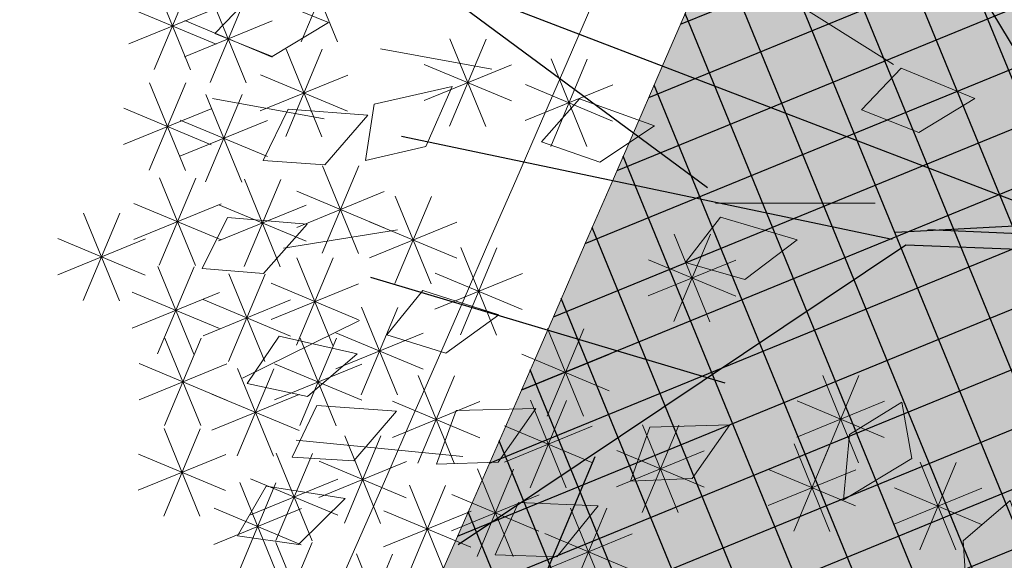
# Model space of a CAD drawing. Units: metres. Extents: x 14213 to 14927, y 2405 to 2506.
# Drawn here: x 14401 to 14404, y 2468 to 2469 of the extents above; entities that cross this region are included whole.
import ezdxf

# ---------------------------------------------------------------- set-up
doc = ezdxf.new("R2010")
doc.units = ezdxf.units.M
doc.header["$LTSCALE"] = 4
doc.header["$MEASUREMENT"] = 0
for name, color, linetype in [('00 - SOMBRAS', 6, 'Continuous'), ('_Traza', 253, 'Continuous'), ('VEJETACION', 96, 'Continuous')]:
    doc.layers.add(name, color=color, linetype=linetype)
doc.layers.add('LINEAS02', color=140, linetype='Continuous', lineweight=18)
doc.layers.add('VEGETACIÓN', color=3, linetype='Continuous', lineweight=0)
pattern_1 = [(22.25812263583736, (-1680090.942557096, -3080963.820234923), (-0.04734883787487116, 0.1156891743758407), []), (112.2581226358373, (-1680090.942557096, -3080963.820234923), (-0.1156891743758407, -0.04734883787487116), [])]
pattern_2 = [(337.2581226358374, (-1680180.004362974, -3080960.737536972), (0.2454137991330897, 0.1004420530278715), [0.09375269250892894, -0.2812580775267868]), (67.25812263583735, (-1680179.979252461, -3080960.798890422), (-0.1004420530278715, 0.2454137991330897), [0.09375269250892884, -0.2812580775267864])]

# ---------------------------------------------------------------- blocks, each defined once
blk = doc.blocks.new('tronco')
at = {"layer": 'VEJETACION', "color": 44}
for p, q in [((22.87023682609728, 1.12175409139839), (18.06322097396887, 4.641603186372283)), ((20.74956021084276, 0.05919105914331979), (25.28996720576842, 1.733246985490116)), ((25.39062352478297, 1.574993559231945), (20.56758015155012, -0.231363648111067)), ((13.50610517868105, 0.5650560021345719), (22.37979531034895, 0.8379294780618984)), ((20.3832070824636, -0.1309399354275165), (22.37979531034895, 0.8379294780618984)), ((17.98036428973305, -0.5286518622446401), (13.50610517868105, 0.5650560021345719)), ((20.3832070824636, -0.2303678514968333), (14.16895839004198, -1.423503631948204)), ((20.56758015155012, -0.231363648111067), (16.82037123548568, -5.897762742997354)), ((19.14035734398041, -2.71606732846605), (14.50038486445393, -3.21320717135249)), ((17.98036428973305, -4.209602629580029), (17.98036428973305, -7.090898523448725))]:
    blk.add_line(p, q, dxfattribs=at)
blk = doc.blocks.new('hojas')
at = {"color": 60}
for p, q in [((-12.02189312288344, 2.759954879289506), (-11.10416095849662, 3.043515478933781)), ((-11.17428667205442, 2.26905964764725), (-10.68340667714983, 2.833131808229961)), ((-13.64088242284823, 0.5067152756645292), (-12.79632491608694, 0.8604037655434205)), ((-13.43050528217484, -0.2677405556219874), (-12.58594777541355, -0.4079963360912053))]:
    blk.add_line(p, q, dxfattribs=at)
at = {"color": 68}
for p, q in [((-11.17428667205442, 1.704987487064553), (-10.61328096359204, 2.055626938237591)), ((-10.54010630596651, 1.28117110695106), (-9.905925939878609, 1.421426887420264)), ((-11.31758704323773, 0.6469710561337472), (-10.68340667714983, 0.7872268366029651))]:
    blk.add_line(p, q, dxfattribs=at)
blk = doc.blocks.new('hojas3')
at = {"color": 60}
for p, q in [((-17.02932384326111, 6.899549227012265), (-17.02932384326111, 6.357123113736588)), ((-17.22110040369678, 6.436559609938768), (-16.83726350356386, 6.820396510071681)), ((-17.22110040369678, 6.820112821214437), (-16.8375471924211, 6.436559609938768)), ((-18.40776639345219, 6.76326294160444), (-18.40776639345219, 6.220836828328762)), ((-18.59954295388786, 6.300273324530942), (-18.21570605375494, 6.684110224663856)), ((-18.59954295388786, 6.683826535806611), (-18.21598974261218, 6.300273324530942)), ((-17.57282402111863, 6.703637727736588), (-17.57282402111863, 6.161211614460909)), ((-17.76460058155429, 6.24064811066309), (-17.38076368142139, 6.624485010796004)), ((-17.76460058155429, 6.624201321938759), (-17.38104737027862, 6.24064811066309)), ((-17.30053689989896, 6.628336170374427), (-16.75811078662328, 6.628336170374427)), ((-16.9741861089994, 6.575869428761476), (-16.9741861089994, 6.033443315485798)), ((-18.67897945009004, 6.492049884966602), (-18.13655333681436, 6.492049884966602)), ((-17.16596266943506, 6.112879811687979), (-16.78212576930216, 6.496716711820892)), ((-17.16596266943506, 6.496433022963648), (-16.78240945815939, 6.112879811687979)), ((-18.05330976072769, 6.43958325854712), (-18.05330976072769, 5.897157145271441)), ((-17.84403707775647, 6.43242467109875), (-17.3016109644808, 6.43242467109875)), ((-17.50980958287016, 6.379958044679268), (-17.50980958287016, 5.837531931403589)), ((-18.24508632116334, 5.976593641473622), (-17.86124942103042, 6.360430541606536)), ((-18.24508632116334, 6.360146852749291), (-17.86153310988767, 5.976593641473622)), ((-17.70158614330583, 5.91696842760577), (-17.31774924317291, 6.300805327738684)), ((-17.70158614330583, 6.300521638881439), (-17.31803293203015, 5.91696842760577)), ((-17.24539916563724, 6.304656372123638), (-16.70297305236157, 6.304656372123638)), ((-18.52591868115634, 6.252189745704156), (-18.52591868115634, 5.709763632428477)), ((-18.71769524159201, 5.789200128630658), (-18.33385834145909, 6.173037028763572)), ((-18.71769524159201, 6.172753339906327), (-18.33414203031633, 5.789200128630658)), ((-18.32452281736552, 6.168370201909282), (-17.78209670408985, 6.168370201909282)), ((-17.78102263950801, 6.10874498804143), (-17.23859652623233, 6.10874498804143)), ((-16.74849148326813, 5.721057043523398), (-16.36465458313521, 6.104893943656312)), ((-18.88825213306124, 6.056278246428314), (-18.88825213306124, 5.513852133152636)), ((-17.09233839670321, 6.056278246428314), (-17.09233839670321, 5.513852133152636)), ((-17.87214303477506, 5.988135161321218), (-17.87214303477506, 5.44570904804554)), ((-19.08002869349691, 5.593288629354817), (-18.69619179336399, 5.97712552948773)), ((-19.08002869349691, 5.976841840630486), (-18.69647548222123, 5.593288629354817)), ((-18.79713173779419, 5.980976689066318), (-18.25470562451851, 5.980976689066318)), ((-17.28411495713888, 5.593288629354817), (-16.90027805700596, 5.97712552948773)), ((-17.28411495713888, 5.976841840630486), (-16.9005617458632, 5.593288629354817)), ((-18.06391959521073, 5.52514554424772), (-17.68008269507781, 5.908982444380634)), ((-18.06391959521073, 5.90869875552339), (-17.68036638393505, 5.52514554424772)), ((-16.8279279794703, 5.912833603959058), (-16.28550186619462, 5.912833603959058)), ((-19.36873787266997, 5.860366862346106), (-19.36873787266997, 5.317940749070428)), ((-18.40776639345219, 5.860366862346106), (-18.40776639345219, 5.317940749070428)), ((-19.56051443310561, 5.397377245272608), (-19.1766775329727, 5.781214145405522)), ((-19.56051443310561, 5.780930456548277), (-19.17696122182996, 5.397377245272608)), ((-19.15946518969909, 5.785065189790476), (-18.61703907642341, 5.785065189790476)), ((-18.59954295388786, 5.397377245272608), (-18.21570605375494, 5.781214145405522)), ((-18.59954295388786, 5.780930456548277), (-18.21598974261218, 5.397377245272608)), ((-17.36355145334106, 5.785065189790476), (-16.82112534006538, 5.785065189790476)), ((-18.14335609141291, 5.71692210468338), (-17.60092997813723, 5.71692210468338)), ((-19.6399509293078, 5.589153805708269), (-19.09752481603213, 5.589153805708269)), ((-18.88825213306124, 5.604830264395882), (-18.88825213306124, 5.062404151120204)), ((-18.67897945009004, 5.589153805708269), (-18.13655333681436, 5.589153805708269)), ((-17.62796175538068, 5.604830264395882), (-17.62796175538068, 5.062404151120204)), ((-18.17146204843149, 5.536687179288785), (-18.17146204843149, 4.994261066013108)), ((-19.08002869349691, 5.141840647322384), (-18.69619179336399, 5.525677547455298)), ((-19.08002869349691, 5.525393858598053), (-18.69647548222123, 5.141840647322384)), ((-17.81973831581634, 5.141840647322384), (-17.43590141568342, 5.525677547455298)), ((-17.81973831581634, 5.525393858598053), (-17.43618510454067, 5.141840647322384)), ((-18.36323860886716, 5.073697562215288), (-17.97940170873424, 5.457534462348201)), ((-18.36323860886716, 5.457250773490957), (-17.97968539759148, 5.073697562215288)), ((-19.48689004518047, 5.340775680012944), (-19.48689004518047, 4.798349566737266)), ((-19.15946518969909, 5.333617207758044), (-18.61703907642341, 5.333617207758044)), ((-18.58893323459844, 5.340775680012944), (-18.58893323459844, 4.798349566737266)), ((-17.89917481201852, 5.333617207758044), (-17.35674869874285, 5.333617207758044)), ((-19.67866660561613, 4.877786062939447), (-19.29482970548322, 5.261622963072361)), ((-19.67866660561613, 5.261339274215116), (-19.29511339434046, 4.877786062939447)), ((-18.78070979503411, 4.877786062939447), (-18.39687289490119, 5.261622963072361)), ((-18.78070979503411, 5.261339274215116), (-18.39715658375843, 4.877786062939447)), ((-18.44267510506934, 5.265474122650947), (-17.90024899179366, 5.265474122650947)), ((-19.25058558496615, 5.213007381037833), (-19.25058558496615, 4.670581267762154)), ((-16.6748672105366, 5.213007381037833), (-16.6748672105366, 4.670581267762154)), ((-17.62796175538068, 5.153382167169981), (-17.62796175538068, 4.610956053894302)), ((-19.4423621454018, 4.750017763964335), (-19.0585252452689, 5.133854664097249)), ((-19.4423621454018, 5.133570975240004), (-19.05880893412613, 4.750017763964335)), ((-18.28961422094201, 5.085239082062884), (-18.28961422094201, 4.542812968787206)), ((-16.86664377097226, 4.750017763964335), (-16.48280687083935, 5.133854664097249)), ((-16.86664377097226, 5.133570975240004), (-16.48309055969659, 4.750017763964335)), ((-19.75810310181832, 5.069562623375107), (-19.21567698854264, 5.069562623375107)), ((-18.86014629123629, 5.069562623375107), (-18.31772017796061, 5.069562623375107)), ((-17.81973831581634, 4.690392550096483), (-17.43590141568342, 5.074229450229397)), ((-17.81973831581634, 5.073945761372152), (-17.43618510454067, 4.690392550096483)), ((-18.48139078137767, 4.622249464989387), (-18.09755388124476, 5.0060863651223)), ((-18.48139078137767, 5.005802676265056), (-18.097837570102, 4.622249464989387)), ((-19.91497106583046, 4.554106379882127), (-19.53113416569755, 4.93794328001504)), ((-19.52179864160398, 4.941794324399995), (-18.97937252832831, 4.941794324399995)), ((-16.94608026717444, 4.941794324399995), (-16.40365415389877, 4.941794324399995)), ((-19.00640442076507, 4.889327697980512), (-19.00640442076507, 4.346901584704834)), ((-17.89917481201852, 4.882169110532143), (-17.35674869874285, 4.882169110532143)), ((-19.19818098120072, 4.426338080907015), (-18.8143440810678, 4.810174981039928)), ((-19.19818098120072, 4.809891292182684), (-18.81462776992505, 4.426338080907015)), ((-18.56082727757985, 4.814026025425046), (-18.01840116430418, 4.814026025425046)), ((-19.99440756203265, 4.745882940317786), (-19.45198144875697, 4.745882940317786)), ((-17.75399086226456, 4.693416313898304), (-17.75399086226456, 4.150990200622625)), ((-18.52591868115634, 4.633791100030452), (-18.52591868115634, 4.091364986754773)), ((-16.55671492283246, 4.633791100030452), (-16.55671492283246, 4.091364986754773)), ((-19.2776174774029, 4.618114641342674), (-18.73519136412723, 4.618114641342674)), ((-17.94576742270021, 4.230426696824806), (-17.56193052256729, 4.61426359695772)), ((-17.94576742270021, 4.613979908100475), (-17.56221421142455, 4.230426696824806)), ((-18.71769524159201, 4.170801482956954), (-18.33385834145909, 4.554638383089868)), ((-18.71769524159201, 4.554354694232623), (-18.33414203031633, 4.170801482956954)), ((-16.74849148326813, 4.170801482956954), (-16.36465458313521, 4.554638383089868)), ((-16.74849148326813, 4.554354694232623), (-16.36493827199244, 4.170801482956954)), ((-19.79681889331995, 4.102658282656225), (-19.41298199318705, 4.486495182789138)), ((-19.12455659327557, 4.43787960075461), (-19.12455659327557, 3.895453487478933)), ((-18.02520391890239, 4.422203257260466), (-17.48277780562672, 4.422203257260466)), ((-19.31633315371123, 3.974889983681113), (-18.93249625357832, 4.358726883814026)), ((-19.31633315371123, 4.358443194956782), (-18.93277994243556, 3.974889983681113)), ((-18.79713173779419, 4.362578043392614), (-18.25470562451851, 4.362578043392614)), ((-16.8279279794703, 4.362578043392614), (-16.28550186619462, 4.362578043392614)), ((-19.87625538952213, 4.294434843091884), (-19.33382927624645, 4.294434843091884)), ((-19.39576964991342, 4.166666544116772), (-18.85334353663774, 4.166666544116772)), ((-18.88825213306124, 4.11419991769729), (-18.88825213306124, 3.571773804421612)), ((-19.08002869349691, 3.651210300623793), (-18.69619179336399, 4.035047200756706)), ((-19.08002869349691, 4.034763511899461), (-18.69647548222123, 3.651210300623793)), ((-17.99029520728558, 4.054574703829438), (-17.99029520728558, 3.51214859055376)), ((-18.40776639345219, 3.986431618722178), (-18.40776639345219, 3.4440055054465)), ((-18.18207176772124, 3.591585086755941), (-17.79823486758832, 3.975421986888855)), ((-18.18207176772124, 3.97513829803161), (-17.79851855644557, 3.591585086755941)), ((-18.59954295388786, 3.523442001648681), (-18.21570605375494, 3.907278901781595)), ((-18.59954295388786, 3.90699521292435), (-18.21598974261218, 3.523442001648681)), ((-19.15946518969909, 3.842986861059452), (-18.61703907642341, 3.842986861059452)), ((-18.26150826392342, 3.783361647191601), (-17.71908215064775, 3.783361647191601)), ((-18.67897945009004, 3.715218562084341), (-18.13655333681436, 3.715218562084341)), ((-17.21049056921373, 3.594608735364129), (-17.21049056921373, 3.052182622088451)), ((-18.88825213306124, 3.534983521496277), (-18.88825213306124, 2.992557408220599)), ((-17.4022671296494, 3.131619118290631), (-17.01843022951648, 3.515456018423545)), ((-17.4022671296494, 3.5151723295663), (-17.01871391837372, 3.131619118290631)), ((-19.08002869349691, 3.071993904422779), (-18.69619179336399, 3.455830804555693)), ((-19.08002869349691, 3.455547115698448), (-18.69647548222123, 3.071993904422779)), ((-18.28961422094201, 3.339072137414068), (-18.28961422094201, 2.79664602413839)), ((-17.48170362585158, 3.323395678726291), (-16.9392775125759, 3.323395678726291)), ((-19.15946518969909, 3.263770464858439), (-18.61703907642341, 3.263770464858439)), ((-18.48139078137767, 2.876082520340571), (-18.09755388124476, 3.259919420473484)), ((-18.48139078137767, 3.25963573161624), (-18.097837570102, 2.876082520340571)), ((-18.56082727757985, 3.06785908077623), (-18.01840116430418, 3.06785908077623)), ((-18.05330976072769, 2.495801272023586), (-18.05330976072769, 1.953375158747908)), ((-17.62796175538068, 2.495801272023586), (-17.62796175538068, 1.953375158747908)), ((-18.24508632116334, 2.032811654950089), (-17.86124942103042, 2.416648555083003)), ((-18.24508632116334, 2.416364866225758), (-17.86153310988767, 2.032811654950089)), ((-17.81973831581634, 2.032811654950089), (-17.43590141568342, 2.416648555083003)), ((-17.81973831581634, 2.416364866225758), (-17.43618510454067, 2.032811654950089)), ((-18.32452281736552, 2.224588215385749), (-17.78209670408985, 2.224588215385749)), ((-17.89917481201852, 2.224588215385749), (-17.35674869874285, 2.224588215385749)), ((-17.87214303477506, 1.78881657684746), (-17.87214303477506, 1.246390463571782)), ((-18.06391959521073, 1.325826959773963), (-17.68008269507781, 1.709663859906877)), ((-18.06391959521073, 1.709380171049632), (-17.68036638393505, 1.325826959773963)), ((-18.14335609141291, 1.517603520209623), (-17.60092997813723, 1.517603520209623))]:
    blk.add_line(p, q, dxfattribs=at)
blk = doc.blocks.new('hojas2')
at = {"color": 60}
for points in [[(-3.550122585339971, -19.30987075928816), (-3.19614175727174, -19.30276048573768), (-2.975602167628559, -18.99839113726391), (-3.433395802729799, -19.00299383487537)], [(-5.170188761850604, -20.18883012188861), (-4.816811889587592, -20.16697219931012), (-4.609149978241413, -19.85367530901854), (-5.066353961619066, -19.87735472514522)], [(-7.138006895299662, -20.33943976132154), (-6.783992775145671, -20.33424501768756), (-6.561809441105333, -20.0310734870897), (-7.019621279715971, -20.03319894996805)], [(-6.059001583711471, -20.6781955374845), (-5.772631966599044, -20.46999989626042), (-5.765683710434382, -20.09419391889098), (-6.138663232056168, -20.35967927369477)], [(-4.142104934457088, -20.50801324513046), (-3.790657946590081, -20.46514137382725), (-3.602029858913689, -20.14002930787171), (-4.057011020201636, -20.19090503919398)], [(-6.601082692008213, -20.90516788518231), (-6.266118446271755, -20.79048599163309), (-6.14886239940821, -20.43337336183086), (-6.583462522589152, -20.57731407912659)]]:
    blk.add_lwpolyline(points, close=True, dxfattribs=at)
at = {"color": 68}
for points in [[(-2.688709450224672, -20.76650587152238), (-2.894169543292628, -21.05484444470734), (-2.781452137046068, -21.41341549376092), (-2.512050174262819, -21.04325501557202)], [(-1.899156757697196, -21.04724321288291), (-2.057335871501647, -21.36399603542104), (-1.890290135958334, -21.70070679130377), (-1.681654521429461, -21.29319313814028)], [(-6.684841188538464, -21.61167230350706), (-6.348714952774807, -21.50044219849414), (-6.227791552721805, -21.14455465697303), (-6.663849374689328, -21.28401710018063)], [(-5.561317345725691, -21.55259090865205), (-5.20895774656517, -21.51801207828915), (-5.012721422068517, -21.19743491778272), (-5.468775043630978, -21.2375758124446)], [(-3.948492757551073, -21.78495656388081), (-3.627507491538389, -21.63555294400298), (-3.548607533437512, -21.26805708347935), (-3.965582994706247, -21.45707470663716)], [(-5.011986599252489, -22.12624641744928), (-4.690314211896202, -21.97832800127895), (-4.609716514772736, -21.61120074526447), (-5.027561169688149, -21.79828907072364)], [(-6.191298623452377, -22.11918537778142), (-5.843272888707497, -22.05413869773457), (-5.675616398195765, -21.71773163467016), (-6.126461435732133, -21.79732402936553)], [(-5.791172376566387, -22.40826919233042), (-5.456633399016718, -22.29235260538167), (-5.340695314739883, -21.93480992051097), (-5.774761574513328, -22.08035262658306)], [(-4.500261165973222, -22.47524423881956), (-4.169478211292962, -22.34900787510911), (-4.064684887774114, -21.98804143589875), (-4.494028408152112, -22.14697644989485)], [(-5.905681906336903, -22.94517928470681), (-5.562826909764476, -22.85684223723997), (-5.41820662489267, -22.50990797243765), (-5.862667902002578, -22.61968215116076)]]:
    blk.add_lwpolyline(points, close=True, dxfattribs=at)
blk = doc.blocks.new('arbol de presentacion')
at = {"color": 1, "xscale": 0.4544125169780044, "yscale": 0.4544125169780049, "zscale": 0.4544125169780044}
blk.add_blockref('tronco', (-12.19551422773633, -0.9736816222210152), dxfattribs=at)
at = {"layer": 'VEGETACIÓN', "color": 1}
for name, p, rotation in [('hojas3', (-0.5831927593336772, 15.48535323956746), 90), ('hojas', (-16.74488844073922, -0.4175462811300235), 180)]:
    blk.add_blockref(name, p, dxfattribs=dict(at, rotation=rotation))
blk.add_blockref('hojas2', (0.1667212952753543, 18.84985383044319), dxfattribs=at)

msp = doc.modelspace()

# ---------------------------------------------------------------- hatches: boundary and pattern name
at = {"layer": '00 - SOMBRAS'}
h = msp.add_hatch(dxfattribs=at)
h.set_pattern_fill('ANSI37', color=51, scale=1.000028720095242, angle=-22.74187736416264, style=0)
h.set_pattern_definition(pattern_1)
h.paths.add_polyline_path([(14407.22459664205, 2486.605995441752, -0.02516447554934644), (14407.42367056978, 2487.157167625019), (14404.94251527261, 2489.127252755857, -0.02368516326529982), (14394.52019968435, 2463.56834798225, -0.2834092768534172), (14399.13711982238, 2466.603890842852, 0.01832077130384253)])
h = msp.add_hatch(dxfattribs=at)
h.set_pattern_fill('CROSS', color=70, scale=0.7500215400714315, angle=-22.74187736416264, style=0)
h.set_pattern_definition(pattern_2)
h.paths.add_polyline_path([(14407.22459664371, 2486.605995442569, -0.02516447554934644), (14407.42367057145, 2487.157167625835), (14404.94251527428, 2489.127252756673, -0.02368516326529982), (14394.52019968601, 2463.568347983065, -0.2834092768534172), (14399.13711982405, 2466.603890843668, 0.01832077130384253)])
h = msp.add_hatch(dxfattribs=at)
h.set_pattern_fill('ANSI37', color=51, scale=1.000028720095242, angle=-22.74187736416264, style=0)
h.set_pattern_definition(pattern_1)
edge = h.paths.add_edge_path()
edge.add_arc((14399.29128695424, 2461.34057746795), 5.265570736247647, 58.83685292109709, 63.616033024202125, ccw=False)
edge.add_spline(control_points=[(14402.01609727008, 2465.84631202779), (14403.88921797535, 2464.903503767552), (14407.07478468771, 2463.756925494297), (14404.60018751796, 2472.099314648419), (14408.27337662198, 2473.943477806921), (14409.69220014815, 2474.655813056154)], knot_values=[0, 0, 0, 0, 1.855283876706402, 8.97985269717567, 13.46382191402811, 13.46382191402811, 13.46382191402811, 13.46382191402811], degree=3, periodic=0)
edge.add_arc((14406.65239188338, 2478.571466552876), 4.957093563019927, 307.8229790016804, 426.7537571158578)
edge.add_arc((14130.32947894721, 2586.927294186382), 297.0085932135557, -24.013800410562396, -20.456048666687593, ccw=False)
h = msp.add_hatch(dxfattribs=at)
h.set_pattern_fill('CROSS', color=70, scale=0.7500215400714315, angle=-22.74187736416264, style=0)
h.set_pattern_definition(pattern_2)
edge = h.paths.add_edge_path()
edge.add_arc((14399.29128695398, 2461.34057746956), 5.265570736350718, 58.836852935255024, 63.616033001593394, ccw=False)
edge.add_spline(control_points=[(14402.01609727175, 2465.846312028606), (14403.88921797702, 2464.903503768368), (14407.07478468938, 2463.756925495114), (14404.60018751963, 2472.099314649235), (14408.27337662365, 2473.943477807737), (14409.69220014982, 2474.65581305697)], knot_values=[0, 0, 0, 0, 1.855283876706402, 8.97985269717567, 13.46382191402811, 13.46382191402811, 13.46382191402811, 13.46382191402811], degree=3, periodic=0)
edge.add_arc((14406.65239188505, 2478.571466553693), 4.957093562985698, 307.8229790102347, 426.7537571159942)
edge.add_arc((14130.32947894919, 2586.927294187054), 297.0085932132042, 335.9861995894721, 339.54395133330814, ccw=False)
h = msp.add_hatch(dxfattribs=at)
h.set_pattern_fill('ANSI37', color=51, scale=1.000028720095242, angle=-22.74187736416264, style=0)
h.set_pattern_definition(pattern_1)
edge = h.paths.add_edge_path()
edge.add_arc((14428.84498969967, 2476.993841549923), 7.423738359349013, 183.8570607608392, 286.74923194061483, ccw=False)
edge.add_arc((14421.25747977861, 2482.491918823538), 6.000172320559238, 228.9256714700013, 271.72468535959393, ccw=False)
edge.add_arc((14415.93032098367, 2476.379755927026), 2.107673022078024, 48.92567147029254, 168.674197756867)
edge.add_arc((14407.98036524378, 2477.972037257246), 6.000172320578898, -24.29377562577372, -11.325802240523217, ccw=False)
edge.add_arc((14406.65239188332, 2478.571466552899), 7.457165363304918, 291.3280467104851, 335.70622437319537, ccw=False)
edge.add_spline(control_points=[(14409.3646170396, 2471.625017822623), (14409.33861400949, 2471.607527979152), (14409.31345683979, 2471.59022214848), (14409.10708004145, 2471.444786250279), (14408.97476596849, 2471.32882370432), (14408.79023432156, 2471.13002216088), (14408.73600899879, 2471.049827444907), (14408.67528840705, 2470.926322993572), (14408.66090402343, 2470.892817233716), (14408.63144130116, 2470.809627902783), (14408.61426845527, 2470.753192400481), (14408.54713582412, 2470.477632712063), (14408.50279693975, 2470.156731759978), (14408.45925836339, 2469.392800866844), (14408.45734841207, 2468.950482915607), (14408.46626155113, 2468.015899991607), (14408.47702386908, 2467.524307988248), (14408.46435696193, 2466.663600112168), (14408.45067422428, 2466.301284833834), (14408.37868133786, 2465.619221230037), (14408.33108279384, 2465.305530874123), (14408.17220344977, 2464.699438023158), (14408.07702663444, 2464.415657752671), (14407.80620460625, 2463.872438182011), (14407.64929540965, 2463.618920424772), (14407.22676262005, 2463.125093440978), (14406.95844929268, 2462.886480079209), (14406.33537014767, 2462.505925147747), (14405.98403758398, 2462.367620642877), (14405.45650268747, 2462.251129832778), (14405.27788333405, 2462.226956817456), (14404.4808821091, 2462.231833485992)], knot_values=[1.885430846345077, 1.885430846345077, 1.885430846345077, 1.885430846345077, 2.02586867376363, 2.02586867376363, 3.078678608366831, 3.078678608366831, 4.131488542970032, 4.131488542970032, 4.518391154053983, 4.518391154053983, 4.905293765137935, 4.905293765137935, 6.046431921438305, 6.046431921438305, 7.187570077738676, 7.187570077738676, 8.328708234039047, 8.328708234039047, 9.132056670982692, 9.132056670982692, 9.770804666036504, 9.770804666036504, 10.27091069234403, 10.27091069234403, 10.66932816012936, 10.66932816012936, 11.06774562791468, 11.06774562791468, 11.46616309570001, 11.46616309570001, 11.67613702606891, 11.67613702606891, 11.67613702606891, 11.67613702606891], degree=3, periodic=0)
edge.add_spline(control_points=[(14404.4808821091, 2462.231833485992), (14404.44588399115, 2462.235576342458), (14404.41123470582, 2462.239756255427), (14404.18017126748, 2462.270676389383), (14403.99589081108, 2462.309685050507), (14403.48249442913, 2462.444545448043), (14403.17309409033, 2462.558129611221), (14402.50506964941, 2462.834105268817), (14402.14635860559, 2462.998406458545), (14401.39311937846, 2463.361680666427), (14401.02019678684, 2463.547437195265), (14400.59696640972, 2463.762406075245)], knot_values=[11.92172400856357, 11.92172400856357, 11.92172400856357, 11.92172400856357, 11.96513885077015, 11.96513885077015, 12.21462672830523, 12.21462672830523, 12.69316933456338, 12.69316933456338, 13.17171194082152, 13.17171194082152, 13.55558816641994, 13.55558816641994, 13.55558816641994, 13.55558816641994], degree=3, periodic=0)
edge.add_arc((14130.32947894735, 2586.927294185818), 297.0085932132035, 334.4380277040408, 335.5005445155905, ccw=False)
edge.add_line((14398.26660576789, 2458.771917733524), (14406.65495113619, 2455.255790805564))
edge.add_line((14406.65495113619, 2455.255790805564), (14411.91468179731, 2467.803812601608))
edge.add_line((14411.91468179731, 2467.803812601608), (14428.20938183835, 2460.973593877677))
edge.add_line((14428.20938183835, 2460.973593877677), (14422.69925330168, 2447.828203470469))
edge.add_line((14422.69925330168, 2447.828203470469), (14424.91949952281, 2446.897547043451))
edge.add_arc((14434.4236048708, 2442.43343297782), 10.50030156026379, 138.2661178618599, 154.8403791091475, ccw=False)
edge.add_spline(control_points=[(14426.58781085658, 2449.423187267025), (14427.37245697828, 2450.447149052089), (14429.45510141513, 2453.164996316265), (14427.08207831124, 2458.596736742616), (14430.06910428685, 2460.107260761058), (14431.03325679989, 2460.594827839579)], knot_values=[0, 0, 0, 0, 3.741246859896155, 9.930192406690253, 12.87999995147654, 12.87999995147654, 12.87999995147654, 12.87999995147654], degree=3, periodic=0)
edge.add_arc((14454.98759509545, 2465.366074539473), 24.42488727198228, 169.3379726138153, 191.2647995288223, ccw=False)
h = msp.add_hatch(dxfattribs=at)
h.set_pattern_fill('CROSS', color=70, scale=0.7500215400714315, angle=-22.74187736416264, style=0)
h.set_pattern_definition(pattern_2)
edge = h.paths.add_edge_path()
edge.add_arc((14428.84498970134, 2476.993841550739), 7.423738359349013, 183.8570607608392, 286.74923194061483, ccw=False)
edge.add_arc((14421.25747978028, 2482.491918824353), 6.000172320559238, 228.9256714700013, 271.72468535959393, ccw=False)
edge.add_arc((14415.93032098534, 2476.379755927842), 2.107673022078024, 48.92567147029254, 168.674197756867)
edge.add_arc((14407.98036524545, 2477.972037258061), 6.000172320578898, -24.29377562577372, -11.325802240523217, ccw=False)
edge.add_arc((14406.65239188499, 2478.571466553715), 7.457165363304918, 291.3280467104851, 335.70622437319537, ccw=False)
edge.add_spline(control_points=[(14409.36461704127, 2471.625017823439), (14409.33861401116, 2471.607527979968), (14409.31345684146, 2471.590222149296), (14409.10708004312, 2471.444786251095), (14408.97476597016, 2471.328823705136), (14408.79023432323, 2471.130022161696), (14408.73600900046, 2471.049827445723), (14408.67528840871, 2470.926322994388), (14408.6609040251, 2470.892817234533), (14408.63144130283, 2470.809627903599), (14408.61426845694, 2470.753192401297), (14408.54713582579, 2470.477632712878), (14408.50279694141, 2470.156731760794), (14408.45925836506, 2469.39280086766), (14408.45734841374, 2468.950482916423), (14408.4662615528, 2468.015899992423), (14408.47702387075, 2467.524307989064), (14408.4643569636, 2466.663600112984), (14408.45067422594, 2466.30128483465), (14408.37868133953, 2465.619221230853), (14408.33108279551, 2465.305530874939), (14408.17220345144, 2464.699438023973), (14408.07702663611, 2464.415657753487), (14407.80620460792, 2463.872438182826), (14407.64929541132, 2463.618920425587), (14407.22676262172, 2463.125093441794), (14406.95844929435, 2462.886480080025), (14406.33537014933, 2462.505925148563), (14405.98403758565, 2462.367620643693), (14405.45650268914, 2462.251129833594), (14405.27788333572, 2462.226956818272), (14404.48088211076, 2462.231833486807)], knot_values=[1.885430846345077, 1.885430846345077, 1.885430846345077, 1.885430846345077, 2.02586867376363, 2.02586867376363, 3.078678608366831, 3.078678608366831, 4.131488542970032, 4.131488542970032, 4.518391154053983, 4.518391154053983, 4.905293765137935, 4.905293765137935, 6.046431921438305, 6.046431921438305, 7.187570077738676, 7.187570077738676, 8.328708234039047, 8.328708234039047, 9.132056670982692, 9.132056670982692, 9.770804666036504, 9.770804666036504, 10.27091069234403, 10.27091069234403, 10.66932816012936, 10.66932816012936, 11.06774562791468, 11.06774562791468, 11.46616309570001, 11.46616309570001, 11.67613702606891, 11.67613702606891, 11.67613702606891, 11.67613702606891], degree=3, periodic=0)
edge.add_spline(control_points=[(14404.48088211076, 2462.231833486807), (14404.44588399282, 2462.235576343275), (14404.41123470749, 2462.239756256243), (14404.18017126914, 2462.270676390199), (14403.99589081274, 2462.309685051323), (14403.48249443079, 2462.444545448859), (14403.17309409199, 2462.558129612037), (14402.50506965108, 2462.834105269632), (14402.14635860725, 2462.998406459361), (14401.39311938013, 2463.361680667243), (14401.02019678851, 2463.547437196081), (14400.59696641139, 2463.762406076061)], knot_values=[11.92172400856357, 11.92172400856357, 11.92172400856357, 11.92172400856357, 11.96513885077015, 11.96513885077015, 12.21462672830523, 12.21462672830523, 12.69316933456338, 12.69316933456338, 13.17171194082152, 13.17171194082152, 13.55558816641994, 13.55558816641994, 13.55558816641994, 13.55558816641994], degree=3, periodic=0)
edge.add_arc((14130.32947894902, 2586.927294186634), 297.0085932132035, 334.4380277040408, 335.5005445155905, ccw=False)
edge.add_line((14398.26660576956, 2458.77191773434), (14406.65495113786, 2455.25579080638))
edge.add_line((14406.65495113786, 2455.25579080638), (14411.91468179898, 2467.803812602423))
edge.add_line((14411.91468179898, 2467.803812602423), (14428.20938184002, 2460.973593878492))
edge.add_line((14428.20938184002, 2460.973593878492), (14422.69925330335, 2447.828203471285))
edge.add_line((14422.69925330335, 2447.828203471285), (14424.91949952448, 2446.897547044267))
edge.add_arc((14434.42360487247, 2442.433432978636), 10.50030156026379, 138.2661178618599, 154.8403791091475, ccw=False)
edge.add_spline(control_points=[(14426.58781085824, 2449.423187267842), (14427.37245697995, 2450.447149052905), (14429.4551014168, 2453.164996317082), (14427.08207831291, 2458.596736743431), (14430.06910428851, 2460.107260761874), (14431.03325680156, 2460.594827840395)], knot_values=[0, 0, 0, 0, 3.741246859895756, 9.930192406689924, 12.87999995147621, 12.87999995147621, 12.87999995147621, 12.87999995147621], degree=3, periodic=0)
edge.add_arc((14454.98759509711, 2465.366074540289), 24.42488727198228, 169.3379726138153, 191.2647995288223, ccw=False)

# ---------------------------------------------------------------- linework, layer by layer
at = {"layer": '_Traza'}
for radius, start in [(289.50837781249, 326.9371695981475), (291.5084352526805, 326.5425659674121)]:
    msp.add_arc((14130.3294789492, 2586.927294187063), radius, start, 341.3785609009358, dxfattribs=at)
at = {"layer": 'LINEAS02'}
for radius, start, end in [(294.7085271569853, 332.8202888591127, 340.197148335851), (294.5085214129662, 335.8858044506708, 340.0841462564414), (296.8085874691853, 332.8321250303962, 339.9984951222818), (297.0085932132043, 335.9861995936899, 339.5439513408649)]:
    msp.add_arc((14130.3294789492, 2586.927294187063), radius, start, end, dxfattribs=at)
for points, knots in [([(14409.69220014982, 2474.65581305697), (14408.27337662365, 2473.943477807737), (14404.60018751963, 2472.099314649235), (14407.07478468938, 2463.756925495114), (14403.88921797702, 2464.903503768368), (14402.01609727175, 2465.846312028606)], [0, 0, 0, 0, 4.483969216852437, 11.6085380373217, 13.46382191402811, 13.46382191402811, 13.46382191402811, 13.46382191402811]), ([(14409.7370700531, 2474.566441550313), (14409.50160145558, 2474.448222068644), (14409.26670132866, 2474.330280886572), (14408.57560768443, 2473.966485422714), (14408.13311558791, 2473.710569232538), (14407.42662301301, 2473.176529096791), (14407.14467181097, 2472.91348132224), (14406.67717762139, 2472.312104252032), (14406.49023583197, 2471.975502988886), (14406.23004358431, 2471.191427244083), (14406.15390341428, 2470.744414381467), (14406.00410545085, 2469.087764175845), (14406.10591742905, 2467.743241536766), (14406.03929303287, 2466.215441552718), (14405.9944752725, 2465.812584478593), (14405.81645468648, 2465.224610958437), (14405.70502080885, 2465.008905456088), (14405.40932251239, 2464.732056967829), (14405.24488130035, 2464.65086607346), (14404.85726314197, 2464.593261229234), (14404.63658323378, 2464.614257397527), (14404.02700600848, 2464.795043028166), (14403.63523344878, 2464.954892779214), (14402.77210507596, 2465.358855861268), (14402.40384936846, 2465.539186426985), (14401.97113642533, 2465.756986238871)], [0, 0, 0, 0, 0.7441615701930397, 0.7441615701930397, 2.232484710579119, 2.232484710579119, 3.420361000749789, 3.420361000749789, 4.587448661815957, 4.587448661815957, 5.754536322882124, 5.754536322882124, 8.671732464235754, 8.671732464235754, 9.882088332757565, 9.882088332757565, 10.81739132245917, 10.81739132245917, 11.55685307874035, 11.55685307874035, 12.29631483502153, 12.29631483502153, 13.03577659130271, 13.03577659130271, 13.46382191402811, 13.46382191402811, 13.46382191402811, 13.46382191402811])]:
    msp.add_open_spline(points, degree=3, knots=knots, dxfattribs=at)

# ---------------------------------------------------------------- block references
at = {"layer": 'VEGETACIÓN', "color": 1, "xscale": 0.3920112582773335, "yscale": 0.3920112582773334, "zscale": 0.3920112582773349, "rotation": 337.2581226358374}
msp.add_blockref('arbol de presentacion', (14404.5894349568, 2468.384173290039), dxfattribs=at)

doc.saveas('drawing.dxf')
